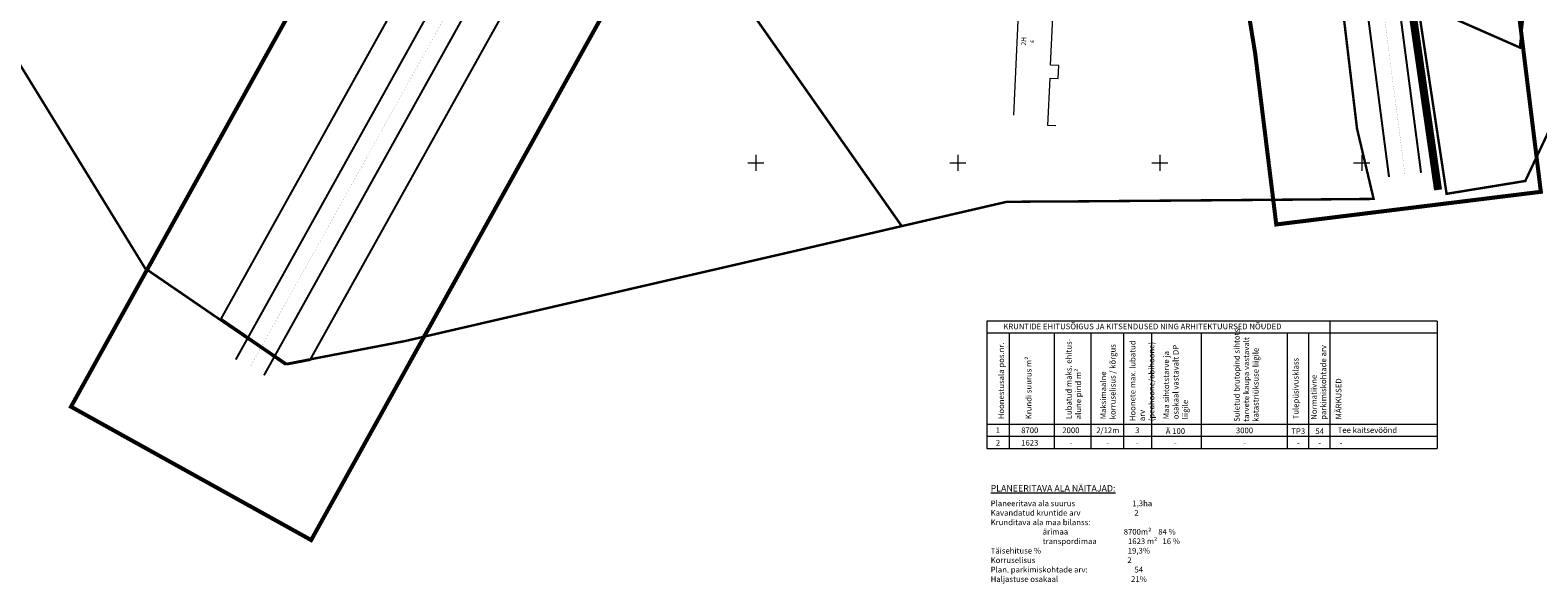
# Model space of a CAD drawing. Extents: x 552215 to 556066, y 6583849 to 6586487.
# Drawn here: x 552720 to 553094, y 6585396 to 6585533 of the extents above; entities that cross this region are included whole.
import ezdxf
from ezdxf.enums import TextEntityAlignment as Align

# ---------------------------------------------------------------- set-up
doc = ezdxf.new("R2010")
doc.units = 0
for name, pattern in [('CENTERX2', [4, 2.5, -0.5, 0.5, -0.5]), ('DASHED', [0.75, 0.5, -0.25]), ('DASHED2', [0.375, 0.25, -0.125]), ('HOONEKP', [0.02, 0.01, 0.01]), ('KATASTRIPIIR', [0.02, 0.01, 0.01])]:
    doc.linetypes.add(name, pattern=pattern)
doc.layers.get('0').update_dxf_attribs({"lineweight": 9})
for name, color, linetype, lineweight in [('0-tabelid', 7, 'Continuous', 15), ('_GP_Korr tee', 1, 'Continuous', 100), ('AS_katend_asfalt_KT_t2', 254, 'Continuous', 9), ('HOONE', 150, 'Continuous', 9), ('PIIR', 32, 'Continuous', 9), ('TABEL', 7, 'Continuous', 18), ('VORK', 15, 'Continuous', 9)]:
    doc.layers.add(name, color=color, linetype=linetype, lineweight=lineweight)
doc.layers.add('OPT-kergliiklus-plan', color=7, linetype='Continuous', lineweight=0, true_color=0xffda6b)
doc.layers.add('OPT-tänavakaitsevöönd', color=5, linetype='Continuous')
doc.layers.add('SWECO-DP PLAN KRUNDIPIIR', color=1, linetype='Continuous')
doc.styles.add('ARIAL', font='arial.ttf')
doc.styles.add('romanc', font='romanc.shx')

# ---------------------------------------------------------------- blocks, each defined once
blk = doc.blocks.new('VKORIS')
at = {"color": 0, "linetype": 'Continuous'}
for p, q in [((-4, 0), (4, 0)), ((0, 4), (0, -4))]:
    blk.add_line(p, q, dxfattribs=at)

msp = doc.modelspace()

# ---------------------------------------------------------------- linework, layer by layer
at = {"layer": '0-tabelid', "ltscale": 10}
for p, q in [((553068.65, 6585460.796), (552957.165, 6585460.796)), ((552957.165, 6585460.796), (552957.165, 6585429.315)), ((553042.122, 6585460.796), (553042.122, 6585429.315)), ((553068.65, 6585460.796), (553068.65, 6585429.315)), ((552962.693, 6585457.898), (552962.693, 6585429.315)), ((552973.86, 6585457.898), (552973.86, 6585429.315)), ((552982.949, 6585457.898), (552982.949, 6585429.315)), ((552991.053, 6585457.898), (552991.053, 6585429.315)), ((552997.989, 6585457.898), (552997.989, 6585429.315)), ((553010.28, 6585457.898), (553010.28, 6585429.315)), ((553031.511, 6585457.898), (553031.511, 6585429.315)), ((553036.817, 6585457.898), (553036.817, 6585429.315))]:
    msp.add_line(p, q, dxfattribs=at)
at = {"layer": '0-tabelid', "linetype": 'Continuous', "ltscale": 10}
for p, q in [((552957.165, 6585457.898), (553068.65, 6585457.898)), ((552957.165, 6585435.299), (553068.65, 6585435.299)), ((552957.165, 6585432.307), (553068.65, 6585432.307)), ((552957.165, 6585432.307), (553068.65, 6585432.307)), ((552957.165, 6585429.315), (553068.65, 6585429.315)), ((552957.165, 6585429.315), (553068.65, 6585429.315))]:
    msp.add_line(p, q, dxfattribs=at)
at = {"layer": '_GP_Korr tee', "color": 252, "linetype": 'CENTERX2', "const_width": 0.02}
for points in [[(553025.457, 6585673.208), (552957.107, 6585661.604, 0.2275305), (552851.136, 6585586.651), (552774.745, 6585449.356)], [(553025.457, 6585673.208), (553046.976, 6585587.09, -0.0288222), (553053.409, 6585553.136), (553060.724, 6585497.009)]]:
    msp.add_lwpolyline(points, format="xyb", dxfattribs=at)
at = {"layer": 'AS_katend_asfalt_KT_t2', "color": 7}
for points in [[(552978.31, 6585803.765, 0.5, 0.5, 0), (552993.479, 6585772.074, 0.5, 0.5, 0.0528905), (553032.737, 6585711.149, 0.5, 0.5, 0.1367156), (553039.25, 6585706.471, 0.5, 0.5, -0.25571), (553060.904, 6585679.494, 0.5, 0.5, 0.2723878), (553070.678, 6585668.007, 0.5, 0.5, -0.1068078), (553104.48, 6585645.319, 0.5, 0.5, 0), (553137.022, 6585611.467, 0.5, 0.5, 0), (553222.551, 6585544.715, 0, 0, 0), (553217.629, 6585538.409, 0.5, 0.5, 0), (553108.917, 6585623.25, 0.5, 0.5, -0.0003549), (553108.917, 6585623.25, 0.5, 0.5, 0.0439453), (553059.527, 6585651.581, 0.5, 0.5, 0.2857577), (553044.123, 6585649.721, 0.5, 0.5, 0.295604), (553042.176, 6585629.942, 0.5, 0.5, -0.1150493), (553053.33, 6585585.252, 0.5, 0.5, 0.0344125), (553056.092, 6585563.207, 0.5, 0.5, 0), (553064.691, 6585497.526, 0, 0, 0)], [(553064.691, 6585497.526, 0, 0, 0), (553056.758, 6585496.492, 0.5, 0.5, 0), (553049.442, 6585552.619, 0.5, 0.5, 0.015245), (553046.566, 6585570.434, 0.5, 0.5, 0.0545577), (553026.125, 6585630.222, 0.5, 0.5, 0.1383465), (553013.512, 6585645.689, 0.5, 0.5, -0.1417661), (553000.663, 6585656.32, 0.5, 0.5, 0.3571819), (552982.302, 6585661.261, 0.5, 0.5, -0.0855542), (552949.408, 6585652.77, 0.5, 0.5, 0.1273121), (552901.158, 6585635.153, 0.5, 0.5, 0.1191804), (552854.632, 6585584.706, 0.5, 0.5, 0), (552778.241, 6585447.411, 0, 0, 0), (552771.25, 6585451.3, 0.5, 0.5, 0), (552847.641, 6585588.596, 0.5, 0.5, -0.1515864), (552915.643, 6585652.616, 0.5, 0.5, -0.0571025), (552987.804, 6585677.177, 0.5, 0.5, 0.2199846), (552998.205, 6585685.749, 0.5, 0.5, -0.1057937), (553005.723, 6585695.803, 0.5, 0.5, 0.4178216), (553008.566, 6585717.025, 0.5, 0.5, -0.1073666), (552990.249, 6585755.358, 0.5, 0.5, 0.0382883), (552973.622, 6585795.031, 0.5, 0.5, 0), (552971.138, 6585800.22, 0.5, 0.5, 0)]]:
    msp.add_lwpolyline(points, format="xyseb", dxfattribs=at)
at = {"layer": 'HOONE', "color": 7, "linetype": 'HOONEKP', "ltscale": 0.5, "flags": 128}
msp.add_lwpolyline([(552974.244, 6585509.152), (552972.309, 6585509.248), (552972.837, 6585520.98), (552974.844, 6585520.89), (552974.992, 6585524.062), (552972.98, 6585524.159), (552973.515, 6585536.035), (552975.463, 6585535.947), (552975.612, 6585539.267), (552973.661, 6585539.286), (552973.919, 6585545.593), (552965.331, 6585546.008), (552963.793, 6585511.832)], dxfattribs=at)
at = {"layer": 'OPT-kergliiklus-plan', "color": 72, "linetype": 'DASHED', "ltscale": 8, "const_width": 2, "flags": 128}
msp.add_lwpolyline([(553056.493, 6585655.648), (553052.957, 6585653.304, 0.1956611), (553050.323, 6585649.447), (553050.468, 6585646.155), (553052.671, 6585628.07), (553060.028, 6585554.712), (553068.894, 6585493.297)], format="xyb", dxfattribs=at)
at = {"layer": 'OPT-tänavakaitsevöönd', "linetype": 'DASHED2', "ltscale": 10, "const_width": 1}
for points in [[(552880.666, 6585570.052), (552789.904, 6585406.621), (552730.456, 6585439.636), (552821.218, 6585603.067, -0.2139008)], [(553086.346, 6585557.699), (553094.349, 6585492.833), (553028.846, 6585484.751), (553023.625, 6585527.067, 0.0087828), (553016.035, 6585570.634)]]:
    msp.add_lwpolyline(points, format="xyb", dxfattribs=at)
at = {"layer": 'PIIR', "color": 36, "linetype": 'KATASTRIPIIR', "lineweight": 0, "ltscale": 0.5, "const_width": 0.6}
for points in [[(552978.78, 6585763.75), (552646.57, 6585536.26), (552682.42, 6585535.02), (552715.12, 6585528.71), (552748.81, 6585473.88), (552783.44, 6585450.16), (552813.28, 6585455.91), (552855.67, 6585465.72), (552869.7, 6585468.96), (552910.97, 6585478.48), (552936.12, 6585484.34), (552866, 6585584.17), (552867.44, 6585590.1), (553041.4, 6585570.95), (553033.23, 6585679.21)], [(553041.4, 6585570.95), (552867.44, 6585590.1), (552866, 6585584.17), (552936.12, 6585484.34), (552962.04, 6585490.34), (552971.53, 6585490.44), (552979.51, 6585490.46), (553029.76, 6585490.87), (553052.95, 6585491.07), (553048.84, 6585508.45)], [(553063.84, 6585539.67), (553071.01, 6585492.33), (553090.49, 6585495.51), (553104.3, 6585524.81), (553130.89, 6585515.02), (553137.2, 6585557.47), (553150.57, 6585578.14), (553142.74, 6585586.7), (553123.86, 6585547.22), (553099.62, 6585561.13), (553091.34, 6585548.51), (553089.16, 6585528.54)]]:
    msp.add_lwpolyline(points, close=True, dxfattribs=at)
at = {"layer": 'SWECO-DP PLAN KRUNDIPIIR', "linetype": 'DASHED2', "ltscale": 30, "const_width": 0.5}
msp.add_lwpolyline([(552767.606, 6585461.411), (552784.089, 6585450.12), (552789.609, 6585451.184), (552864.002, 6585584.67), (552842.768, 6585596.462)], close=True, dxfattribs=at)

# ---------------------------------------------------------------- block references
at = {"layer": 'VORK', "xscale": 0.5, "yscale": 0.5, "zscale": 0.5}
for p in [(552900, 6585500), (552950, 6585500), (553000, 6585500), (553050, 6585500)]:
    msp.add_blockref('VKORIS', p, dxfattribs=at)

# ---------------------------------------------------------------- texts
at = {"layer": '0-tabelid', "linetype": 'Continuous', "ltscale": 10, "style": 'ARIAL'}
msp.add_text('KRUNTIDE EHITUSÕIGUS JA KITSENDUSED NING ARHITEKTUURSED NÕUDED', height=1.40625, dxfattribs=at).set_placement((552961.267, 6585458.797))
for s, p in [('1', (552960.474, 6585433.094)), ('2', (552960.474, 6585430.006))]:
    msp.add_text(s, height=1.406, dxfattribs=at).set_placement(p, align=Align.RIGHT)
for s, height, p in [('8700', 1.4062, (552967.811, 6585433.094)), ('2000', 1.4062, (552978.002, 6585433.094)), ('2/12m', 1.4062, (552987.133, 6585433.094)), ('3', 1.406, (552994.446, 6585433.094)), ('Ä 100', 1.4062, (553003.873, 6585432.901)), ('3000', 1.4062, (553020.983, 6585433.057)), ('TP3', 1.4062, (553034.285, 6585432.876)), ('54', 1.4062, (553039.59, 6585432.876)), ('Tee kaitsevöönd', 1.40625, (553051.417, 6585433.156)), ('1623', 1.4062, (552967.811, 6585430.006)), ('-', 1.406, (552978.002, 6585430.006)), ('-', 1.406, (552987.133, 6585430.006)), ('-', 1.406, (552994.446, 6585430.006)), ('-', 1.406, (553003.873, 6585429.908)), ('-', 1.406, (553020.983, 6585430.065)), ('-', 1.406, (553034.285, 6585430.037)), ('-', 1.406, (553039.59, 6585430.037)), ('-', 1.406, (553044.896, 6585430.037))]:
    msp.add_text(s, height=height, dxfattribs=at).set_placement(p, align=Align.CENTER)
at = {"layer": '0-tabelid', "linetype": 'Continuous', "ltscale": 10, "char_height": 1.40625, "attachment_point": 1, "rotation": 90, "style": 'ARIAL'}
for s, insert, width in [('L{\\fArial|b0|i0|c186|p34;ubatud maks. e}hitus-\\Palune pind m²', (552976.783, 6585436.527), 20.12302), ('Suletud brutopind sihtots-\\Ptarvete kaupa vastavalt\\Pkatastriüksuse liigile', (553018.379, 6585435.898), 24.4227), ('Hoonestusala pos.nr.', (552960.049, 6585436.527), 27.40553), ('Maksimaalne korruselisus {\\fArial|b0|i0|c186|p34;/ kõrgus}', (552985.312, 6585436.527), 21.37057), ('{\\fArial|b0|i0|c186|p34;Hoonete max. lubatud arv (peahoone/abihoone)}', (552992.571, 6585436.054), 21.84382), ('Maa sihtotstarve {\\fArial|b0|i0|c186|p34;ja osakaal }vastavalt DP liigile', (553000.908, 6585436.527), 22.8066), ('{\\fArial|b0|i0|c186|p34;Normatiivne parkimiskohtade arv}', (553037.462, 6585436.39), 20.49442), ('Krundi suurus m²', (552966.84, 6585436.527), 18.86162), ('{\\fArial|b0|i0|c186|p34;T}ulepüsivusklass', (553032.959, 6585436.504), 20.49442), ('{\\fArial|b0|i0|c186|p34;MÄRKUSED}', (553043.57, 6585436.504), 20.49442)]:
    msp.add_mtext(s, dxfattribs=dict(at, insert=insert, width=width))
at = {"layer": 'HOONE', "color": 7, "ltscale": 0.5, "style": 'romanc'}
for s, height, rotation, p in [('2H', 1.2, 87.71141, (552966.326, 6585530.103)), ('E', 0.9, 87.23343, (552968.411, 6585530.099))]:
    msp.add_text(s, height=height, rotation=rotation, dxfattribs=at).set_placement(p, align=Align.MIDDLE_CENTER)
at = {"layer": 'TABEL', "insert": (552958.142, 6585420.246), "char_height": 1.12896, "width": 75.96445, "attachment_point": 1}
msp.add_mtext('{\\fCalibri|b1|i0|c186|p34;\\H1.4172x;\\L\\C0;PLANEERITAVA ALA NÄITAJAD:\\l\\P\\H0.43751x;\\P\\fCalibri|b0|i0|c186|p34;\\H2.0089x;Planeeritava ala suurus                                 1,\\fCalibri|b0|i0|c0|p34;3\\fCalibri|b0|i0|c186|p34;ha\\PKavandatud kruntide arv                               2\\PKrunditava ala maa bilanss:\\P                              ärimaa                               \\fCalibri|b0|i0|c0|p34; \\fCalibri|b0|i0|c186|p34;8700m²    84 %\\P                              transpordimaa                  1623 m²   16 %\\PTäisehituse %                                                  19,3%\\PKorruselisus                                                     2         \\PPlan. parkimiskohtade arv:                           54 \\PHaljastuse osakaal                                          21%            \\P                             \\fTimes New Roman|b0|i0|c186|p18;\\P\\P\\H0.80308x;\\P\\P\\P\\P\\P\\P\\C256;\\P\\P\\fTimes New Roman|b0|i0|c0|p18; \\fArial|b0|i0|c0|p34;                 \\H0.7x; }', dxfattribs=at)

doc.saveas('drawing.dxf')
